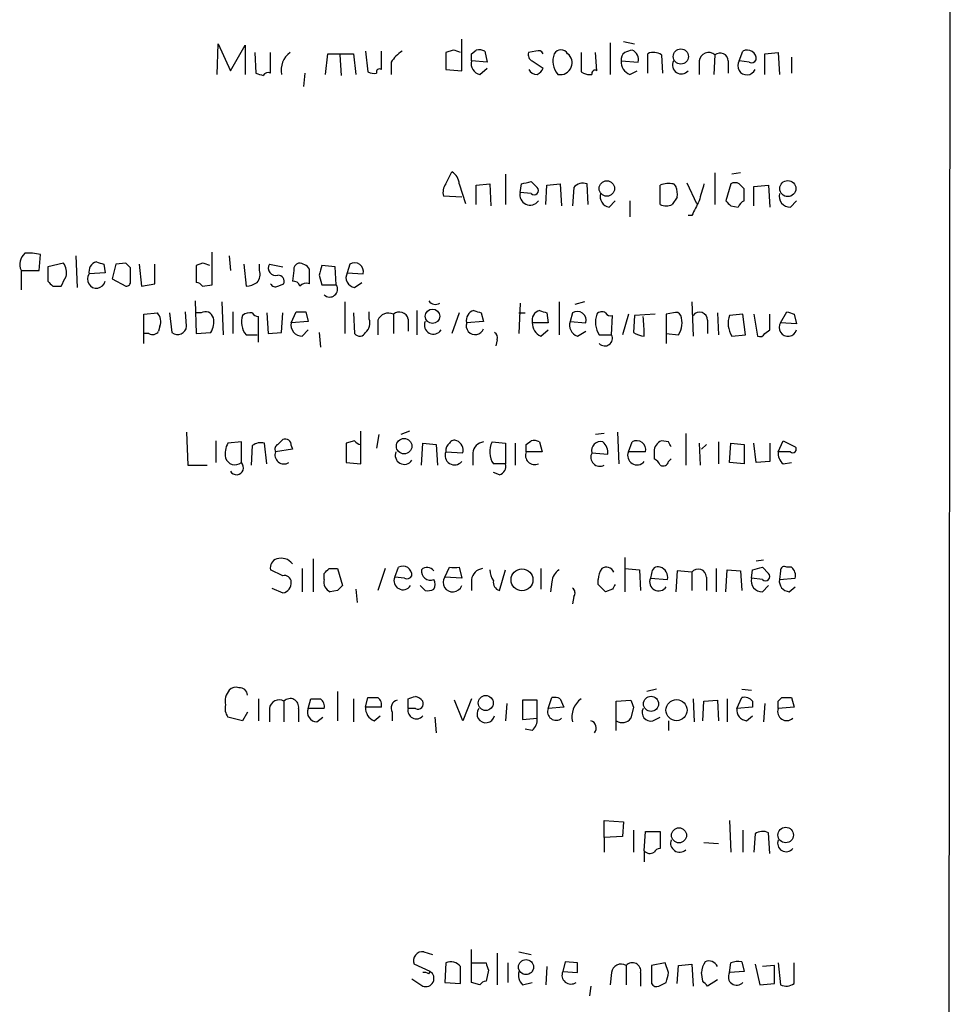
# Model space of a CAD drawing. Extents: x 4 to 1051, y 24 to 899.
# Drawn here: x 983 to 1047, y 607 to 675 of the extents above; entities that cross this region are included whole.
import ezdxf

# ---------------------------------------------------------------- set-up
doc = ezdxf.new("R2010")
doc.units = 0
doc.header["$MEASUREMENT"] = 0
doc.layers.add('MAIN', color=5, linetype='CONTINUOUS')

msp = doc.modelspace()

# ---------------------------------------------------------------- linework, layer by layer
at = {"layer": 'MAIN'}
for p, q in [((1047.4113, 879.6866), (1046.734, 79.4173)), ((1013.2907, 671.8299), (1013.2907, 674.0313)), ((996.2727, 671.5759), (996.3573, 673.6926)), ((996.3573, 673.6926), (997.204, 671.8299)), ((997.204, 671.8299), (998.22, 673.6079)), ((998.22, 673.6079), (998.22, 671.5759)), ((1012.698, 673.2693), (1012.19, 673.0999)), ((1013.968, 673.0153), (1014.3067, 673.2693)), ((1023.62, 673.7773), (1023.62, 671.5759)), ((1024.5513, 673.8619), (1025.3133, 673.6926)), ((998.8973, 673.0999), (998.982, 671.6606)), ((999.998, 671.6606), (999.998, 673.0999)), ((1003.808, 671.5759), (1003.9773, 673.0153)), ((1003.9773, 673.0153), (1005.7553, 673.0153)), ((1004.824, 672.9306), (1004.9087, 671.4913)), ((1005.7553, 673.0153), (1005.9247, 671.5759)), ((1006.602, 673.1846), (1006.7713, 671.7453)), ((1007.7027, 671.9146), (1007.7027, 673.1846)), ((1012.19, 673.0999), (1012.19, 671.9146)), ((1014.8993, 673.1846), (1015.0687, 672.4226)), ((1018.4553, 673.1846), (1017.9473, 673.0999)), ((1022.6887, 671.8299), (1022.604, 673.0999)), ((1026.2447, 671.6606), (1026.2447, 673.0153)), ((1027.176, 672.9306), (1027.2607, 671.6606)), ((1030.9013, 672.9306), (1030.8167, 671.5759)), ((1032.5947, 672.5073), (1032.8487, 673.1846)), ((1034.3727, 673.0153), (1035.304, 673.0999)), ((1034.3727, 671.5759), (1034.3727, 673.0153)), ((1035.304, 673.0999), (1035.3887, 671.5759)), ((1036.2353, 672.7613), (1036.2353, 671.6606)), ((1008.38, 672.4226), (1008.38, 671.5759)), ((1012.19, 671.9146), (1013.2907, 671.8299)), ((1015.0687, 672.4226), (1013.968, 672.5073)), ((1014.5607, 671.5759), (1015.0687, 671.9993)), ((1018.2013, 672.5073), (1018.9633, 671.9993)), ((1024.382, 672.5073), (1025.5673, 672.4226)), ((1029.8007, 672.5073), (1029.8007, 671.5759)), ((1031.8327, 672.5073), (1031.8327, 671.6606)), ((1033.272, 672.4226), (1032.5947, 672.5073)), ((1002.3687, 671.6606), (1002.284, 670.7293)), ((1021.588, 671.7453), (1021.7573, 671.6606)), ((1024.9747, 671.5759), (1025.4827, 671.8299)), ((1012.19, 663.9559), (1012.6133, 664.8026)), ((1016.3387, 664.6333), (1016.3387, 662.5166)), ((1030.9013, 664.7179), (1030.9013, 662.5166)), ((1032.6793, 664.7179), (1032.0867, 664.6333)), ((1013.1213, 663.9559), (1013.5447, 662.6013)), ((1014.3067, 663.8713), (1015.238, 663.9559)), ((1014.3067, 662.5166), (1014.3067, 663.8713)), ((1015.238, 663.9559), (1015.3227, 662.4319)), ((1017.3547, 663.3633), (1017.4393, 663.9559)), ((1018.1167, 664.1253), (1018.54, 663.7019)), ((1019.1327, 662.5166), (1019.2173, 663.8713)), ((1019.2173, 663.8713), (1020.1487, 663.9559)), ((1020.1487, 663.9559), (1020.2333, 662.4319)), ((1021.08, 663.7019), (1020.9953, 662.4319)), ((1022.096, 662.5166), (1022.0113, 663.9559)), ((1027.0913, 662.5166), (1027.0913, 663.8713)), ((1028.0227, 663.9559), (1028.192, 663.7866)), ((1028.954, 664.0406), (1029.6313, 662.6013)), ((1032.002, 663.9559), (1031.6633, 662.7706)), ((1033.6107, 663.7866), (1034.6267, 663.8713)), ((1033.6107, 662.4319), (1033.6107, 663.7866)), ((1034.6267, 663.8713), (1034.7113, 662.3473)), ((1013.2907, 663.0246), (1012.0207, 663.1093)), ((1018.1167, 663.2786), (1017.3547, 663.3633)), ((1028.2767, 663.0246), (1027.938, 662.5166)), ((1032.9333, 662.7706), (1032.9333, 663.6173)), ((1023.5353, 662.3473), (1023.9587, 662.7706)), ((1024.9747, 662.7706), (1024.9747, 661.6699)), ((1032.002, 662.4319), (1032.51, 662.3473)), ((1036.1507, 662.3473), (1036.574, 662.7706)), ((1029.2927, 661.7546), (1029.0387, 661.7546)), ((983.9113, 657.9446), (983.996, 659.0453)), ((986.4513, 658.9606), (986.536, 656.7593)), ((995.934, 656.9286), (995.934, 659.2146)), ((997.1193, 658.9606), (997.204, 657.9446)), ((985.6047, 658.4526), (984.504, 658.1986)), ((984.504, 658.1986), (984.504, 657.1826)), ((988.3987, 658.3679), (988.4833, 657.7753)), ((989.2453, 658.3679), (988.9913, 657.3519)), ((989.9227, 658.4526), (989.2453, 658.3679)), ((990.854, 658.3679), (991.0233, 656.8439)), ((991.9547, 657.0133), (991.9547, 658.3679)), ((995.2567, 658.4526), (994.8333, 658.2833)), ((994.8333, 658.2833), (994.8333, 657.0979)), ((998.1353, 658.3679), (998.3047, 656.8439)), ((999.236, 657.9446), (999.236, 658.3679)), ((999.9133, 658.3679), (1000.8447, 658.1986)), ((1004.4853, 658.1986), (1003.554, 658.2833)), ((1004.57, 656.9286), (1004.4853, 658.1986)), ((1005.5013, 658.3679), (1005.332, 657.7753)), ((982.6413, 657.9446), (982.6413, 656.5899)), ((982.6413, 657.9446), (983.9113, 657.9446)), ((988.4833, 657.7753), (987.3827, 657.6906)), ((990.2613, 657.1826), (990.2613, 658.1139)), ((1001.6067, 657.9446), (1001.522, 657.1826)), ((1003.3847, 657.6059), (1003.554, 656.9286)), ((1005.332, 657.7753), (1006.4327, 657.6906)), ((984.8427, 656.8439), (985.4353, 656.8439)), ((988.9913, 657.3519), (989.9227, 656.8439)), ((991.0233, 656.8439), (991.9547, 657.0133)), ((995.2567, 656.8439), (995.934, 656.9286)), ((1000.506, 656.8439), (1000.9293, 657.0133)), ((1003.554, 656.9286), (1004.57, 656.9286)), ((1005.84, 656.7593), (1006.348, 657.0979)), ((994.7487, 655.8279), (994.8333, 653.5419)), ((996.6113, 655.7433), (996.696, 653.4573)), ((1005.1627, 655.7433), (1005.1627, 653.5419)), ((1017.3547, 655.6586), (1017.27, 653.5419)), ((1020.064, 655.7433), (1020.064, 653.4573)), ((1021.842, 655.7433), (1021.1647, 655.5739)), ((1029.2927, 655.7433), (1029.3773, 653.3726)), ((991.1927, 654.8966), (992.124, 654.9813)), ((991.1927, 652.8646), (991.1927, 654.8966)), ((992.9707, 654.9813), (993.14, 653.6266)), ((994.156, 654.0499), (994.0713, 655.0659)), ((995.172, 654.9813), (994.8333, 654.9813)), ((997.3733, 655.0659), (997.3733, 653.5419)), ((999.744, 654.9813), (999.8287, 653.5419)), ((1000.76, 653.6266), (1000.8447, 654.9813)), ((1001.4373, 654.3039), (1001.776, 655.0659)), ((1002.4533, 655.0659), (1002.6227, 654.3886)), ((1005.7553, 654.9813), (1005.84, 653.5419)), ((1006.856, 654.5579), (1006.856, 655.0659)), ((1008.5493, 654.8966), (1008.5493, 653.5419)), ((1010.158, 655.1506), (1010.158, 653.4573)), ((1013.1213, 654.9813), (1012.6133, 653.5419)), ((1014.6453, 654.9813), (1014.8147, 654.3886)), ((1017.27, 654.9813), (1017.6933, 654.9813)), ((1019.2173, 654.9813), (1019.302, 654.3039)), ((1020.9953, 654.9813), (1020.826, 654.3886)), ((1023.7047, 653.4573), (1023.7893, 654.8119)), ((1024.89, 654.8966), (1024.4667, 653.4573)), ((1025.3133, 654.8119), (1025.2287, 653.6266)), ((1026.7527, 654.8966), (1025.3133, 654.8119)), ((1028.0227, 654.9813), (1027.5147, 654.8966)), ((1027.5147, 654.8966), (1027.5147, 653.5419)), ((1031.0707, 654.9813), (1031.1553, 653.4573)), ((1032.8487, 654.8966), (1031.9173, 654.8119)), ((1033.018, 653.4573), (1032.8487, 654.8966)), ((1033.6107, 654.8966), (1033.8647, 653.3726)), ((1034.7113, 653.7959), (1034.7113, 654.8966)), ((1035.4733, 654.3039), (1035.8967, 655.0659)), ((1036.4047, 654.8966), (1036.574, 654.2193)), ((999.1513, 652.9493), (999.1513, 654.7273)), ((1002.6227, 654.3886), (1001.4373, 654.3039)), ((1007.4487, 654.4733), (1007.4487, 653.4573)), ((1009.5653, 654.5579), (1009.5653, 653.7113)), ((1014.8147, 654.3886), (1013.6293, 654.3039)), ((1019.302, 654.3039), (1018.2013, 654.3039)), ((1020.826, 654.3886), (1021.9267, 654.3039)), ((1030.3933, 654.4733), (1030.3933, 653.5419)), ((1036.574, 654.2193), (1035.4733, 654.3039)), ((991.5313, 653.5419), (991.1927, 653.5419)), ((992.2933, 654.0499), (992.2087, 653.7113)), ((994.8333, 653.5419), (995.8493, 653.6266)), ((998.3047, 653.4573), (999.0667, 653.4573)), ((999.8287, 653.5419), (1000.76, 653.6266)), ((1002.1993, 653.3726), (1002.6227, 653.7959)), ((1003.3847, 653.6266), (1003.4693, 652.6106)), ((1018.794, 653.3726), (1019.302, 653.7959)), ((1021.334, 653.3726), (1021.9267, 653.7113)), ((1022.858, 653.4573), (1023.7047, 653.4573)), ((1027.5147, 653.5419), (1027.5147, 652.8646)), ((1027.5147, 653.5419), (1028.3613, 653.4573)), ((1032.0867, 653.3726), (1033.018, 653.4573)), ((1034.3727, 653.5419), (1034.7113, 653.7959)), ((1015.746, 653.1186), (1015.6613, 652.6953)), ((994.156, 646.6839), (994.2407, 644.3979)), ((1006.2633, 644.4826), (1006.2633, 646.7686)), ((1009.65, 646.7686), (1009.0573, 646.5146)), ((1023.1967, 646.5993), (1022.604, 646.5146)), ((1024.128, 646.6839), (1024.2127, 644.4826)), ((1028.8693, 646.5993), (1028.8693, 644.3979)), ((996.188, 646.0913), (996.188, 644.5673)), ((997.966, 646.0066), (997.0347, 645.9219)), ((997.966, 644.5673), (997.966, 646.0066)), ((999.744, 644.4826), (999.5747, 645.9219)), ((1000.506, 645.8373), (1000.8447, 646.1759)), ((1005.84, 646.0913), (1005.2473, 645.9219)), ((1005.2473, 645.9219), (1005.2473, 644.5673)), ((1007.5333, 646.5146), (1007.364, 645.5833)), ((1010.4967, 644.3979), (1010.5813, 645.9219)), ((1010.5813, 645.9219), (1011.5127, 645.8373)), ((1015.4073, 646.0066), (1016.3387, 645.9219)), ((1016.3387, 645.9219), (1016.3387, 644.4826)), ((1017.016, 645.9219), (1017.016, 644.3979)), ((1017.778, 645.8373), (1018.1167, 646.0913)), ((1018.7093, 646.0066), (1018.8787, 645.3293)), ((1024.89, 645.3293), (1025.144, 646.0066)), ((1027.684, 646.0066), (1027.176, 646.0913)), ((1029.8007, 645.9219), (1029.8853, 644.3979)), ((1031.1553, 646.0066), (1031.1553, 644.4826)), ((1031.9173, 644.5673), (1032.002, 645.9219)), ((1032.002, 645.9219), (1032.9333, 645.8373)), ((1033.78, 644.5673), (1033.6107, 645.9219)), ((1034.7113, 645.9219), (1034.7113, 644.6519)), ((1035.304, 645.3293), (1035.6427, 646.0913)), ((1035.6427, 646.0913), (1036.4893, 645.6679)), ((998.728, 645.7526), (998.6433, 644.3979)), ((1001.522, 645.4986), (1000.3367, 645.3293)), ((1001.4373, 645.7526), (1001.522, 645.4986)), ((1011.5127, 645.8373), (1011.5973, 644.3979)), ((1012.19, 645.3293), (1013.3753, 645.2446)), ((1014.0527, 645.2446), (1014.0527, 644.3979)), ((1018.8787, 645.3293), (1017.778, 645.3293)), ((1022.35, 645.2446), (1023.4507, 645.1599)), ((1026.0753, 645.3293), (1024.89, 645.3293)), ((1026.668, 645.3293), (1026.668, 644.8213)), ((1030.3087, 645.8373), (1029.97, 645.4986)), ((1032.9333, 645.8373), (1032.9333, 644.4826)), ((1036.1507, 645.3293), (1035.304, 645.3293)), ((1005.2473, 644.5673), (1006.2633, 644.4826)), ((1016.3387, 644.4826), (1015.492, 644.4826)), ((1027.684, 644.6519), (1027.8533, 644.8213)), ((1032.9333, 644.4826), (1031.9173, 644.5673)), ((1034.7113, 644.6519), (1033.78, 644.5673)), ((1035.6427, 644.4826), (1036.2353, 644.5673)), ((994.2407, 644.3979), (995.5953, 644.3979)), ((1015.9153, 643.7206), (1015.492, 643.8899)), ((1002.9613, 637.8786), (1002.9613, 635.5926)), ((1024.636, 637.9633), (1024.636, 635.5926)), ((1034.288, 637.7939), (1033.78, 637.7093)), ((1000.8447, 636.6933), (999.998, 637.1166)), ((1002.1993, 637.2013), (1002.1993, 635.5926)), ((1004.062, 637.2013), (1004.6547, 637.2013)), ((1004.6547, 637.2013), (1004.9933, 636.0159)), ((1007.9567, 637.2013), (1007.4487, 635.6773)), ((1008.634, 636.6086), (1008.888, 637.2859)), ((1012.1053, 636.6086), (1012.444, 637.2859)), ((1013.1213, 637.2859), (1013.2907, 636.5239)), ((1015.9153, 635.6773), (1016.3387, 637.1166)), ((1018.794, 637.2013), (1018.794, 635.7619)), ((1024.636, 637.2013), (1025.652, 637.1166)), ((1025.652, 637.1166), (1025.7367, 635.6773)), ((1028.2767, 637.0319), (1028.192, 635.5926)), ((1029.2927, 636.9473), (1028.2767, 637.0319)), ((1029.2927, 636.9473), (1029.2927, 635.6773)), ((1030.986, 637.2013), (1030.986, 635.5926)), ((1031.6633, 635.5926), (1031.748, 637.1166)), ((1031.748, 637.1166), (1032.6793, 637.0319)), ((1032.6793, 637.0319), (1032.764, 635.6773)), ((1033.4413, 636.5239), (1033.526, 637.1166)), ((1034.2033, 637.2859), (1034.6267, 636.8626)), ((1035.4733, 637.0319), (1035.3887, 636.4393)), ((1036.2353, 637.2859), (1035.8967, 637.2859)), ((1003.7233, 636.4393), (1003.7233, 636.8626)), ((1009.3113, 636.5239), (1008.634, 636.6086)), ((1013.2907, 636.5239), (1012.1053, 636.6086)), ((1013.968, 636.4393), (1013.968, 635.6773)), ((1019.556, 636.2699), (1019.4713, 635.5926)), ((1022.7733, 636.1006), (1022.7733, 636.4393)), ((1026.4987, 636.8626), (1026.414, 636.5239)), ((1026.414, 636.5239), (1027.5993, 636.4393)), ((1030.3087, 636.6086), (1030.3087, 635.6773)), ((1034.2033, 636.4393), (1033.4413, 636.5239)), ((1035.3887, 636.4393), (1036.4893, 636.5239)), ((1000.0827, 635.8466), (1000.8447, 635.5079)), ((1004.6547, 635.6773), (1004.1467, 635.5926)), ((1005.9247, 635.7619), (1006.0093, 634.8306)), ((1010.7507, 635.6773), (1010.412, 636.0159)), ((1023.7893, 635.7619), (1023.2813, 635.5926)), ((1034.2033, 635.5926), (1034.6267, 636.0159)), ((1036.066, 635.5926), (1036.4893, 635.9313)), ((1021.08, 635.2539), (1020.9953, 634.7459)), ((1026.8373, 628.8193), (1026.16, 628.6499)), ((1032.764, 628.8193), (1033.4413, 628.7346)), ((999.1513, 628.1419), (999.1513, 626.6179)), ((1002.6227, 627.4646), (1002.792, 628.1419)), ((1004.6547, 628.6499), (1004.6547, 626.6179)), ((1005.7553, 628.1419), (1005.7553, 626.5333)), ((1006.602, 627.5493), (1006.7713, 628.2266)), ((1009.5653, 627.4646), (1009.5653, 628.1419)), ((1013.3753, 626.6179), (1012.7827, 628.0573)), ((1013.968, 628.1419), (1013.3753, 626.6179)), ((1018.54, 628.0573), (1017.524, 628.0573)), ((1017.524, 628.0573), (1017.524, 626.7026)), ((1018.54, 626.7873), (1018.54, 628.0573)), ((1019.302, 627.4646), (1019.556, 628.2266)), ((1020.1487, 628.1419), (1020.4027, 627.5493)), ((1024.0433, 627.9726), (1025.0593, 628.0573)), ((1029.3773, 628.1419), (1029.462, 626.5333)), ((1030.1393, 627.9726), (1031.0707, 628.0573)), ((1031.0707, 628.0573), (1031.1553, 626.6179)), ((1031.748, 628.1419), (1031.748, 626.5333)), ((1032.4253, 627.4646), (1032.764, 628.2266)), ((1035.304, 627.9726), (1035.558, 628.2266)), ((1036.2353, 628.2266), (1036.4047, 627.5493)), ((999.9133, 627.4646), (999.9133, 626.5333)), ((1000.9293, 627.9726), (1000.9293, 626.5333)), ((1001.9453, 627.4646), (1001.9453, 626.5333)), ((1003.7233, 627.4646), (1002.6227, 627.4646)), ((1007.7027, 627.5493), (1006.602, 627.5493)), ((1010.0733, 627.4646), (1009.5653, 627.4646)), ((1016.4233, 627.8033), (1016.3387, 626.6179)), ((1020.4027, 627.5493), (1019.302, 627.4646)), ((1024.0433, 625.9406), (1024.0433, 627.9726)), ((1025.2287, 627.5493), (1025.0593, 626.7873)), ((1030.0547, 626.6179), (1030.1393, 627.9726)), ((1033.526, 627.5493), (1032.4253, 627.4646)), ((1033.526, 627.9726), (1033.526, 627.5493)), ((1034.3727, 627.8033), (1034.288, 626.5333)), ((1036.4047, 627.5493), (1035.304, 627.4646)), ((998.0507, 626.6179), (997.0347, 626.8719)), ((998.3893, 627.2106), (998.0507, 626.6179)), ((1003.2153, 626.5333), (1003.6387, 626.8719)), ((1007.1947, 626.6179), (1007.618, 626.9566)), ((1008.4647, 627.2106), (1008.4647, 626.6179)), ((1011.428, 626.8719), (1011.5127, 625.7713)), ((1017.524, 626.7026), (1018.54, 626.7873)), ((1026.5833, 626.6179), (1027.0913, 626.8719)), ((1033.1027, 626.6179), (1033.526, 626.9566)), ((1018.2013, 625.9406), (1017.6933, 626.0253)), ((1027.684, 626.6179), (1027.684, 625.9406)), ((1023.1967, 618.4899), (1023.1967, 619.6753)), ((1023.1967, 619.6753), (1024.5513, 619.5906)), ((1024.5513, 619.5906), (1024.4667, 618.5746)), ((1031.9173, 619.6753), (1032.002, 617.4739)), ((1024.4667, 618.5746), (1023.1967, 618.4899)), ((1023.1967, 618.4899), (1023.1967, 617.4739)), ((1025.2287, 618.9979), (1025.2287, 617.4739)), ((1025.9907, 617.5586), (1026.0753, 618.9133)), ((1026.0753, 618.9133), (1027.0913, 618.9133)), ((1027.0913, 618.9133), (1027.0913, 617.7279)), ((1032.8487, 618.9979), (1032.8487, 617.4739)), ((1033.6953, 618.7439), (1033.6107, 617.4739)), ((1034.7113, 617.3893), (1034.6267, 618.8286)), ((1030.1393, 618.1513), (1031.1553, 618.0666)), ((1025.9907, 617.5586), (1025.9907, 616.7966)), ((1010.666, 610.5313), (1011.2587, 610.3619)), ((1013.968, 608.4146), (1013.968, 610.7006)), ((1015.746, 610.4466), (1015.746, 608.2453)), ((1017.27, 610.5313), (1018.1167, 610.3619)), ((1011.0893, 609.1766), (1009.9887, 609.6846)), ((1012.19, 609.7693), (1012.1053, 608.4146)), ((1013.968, 609.7693), (1014.984, 609.7693)), ((1016.508, 609.7693), (1016.508, 608.4146)), ((1020.4873, 609.8539), (1020.318, 609.1766)), ((1021.334, 609.7693), (1020.4873, 609.8539)), ((1024.7207, 609.5999), (1024.7207, 608.2453)), ((1027.43, 609.7693), (1026.4987, 609.5999)), ((1026.4987, 609.5999), (1026.4987, 608.3299)), ((1027.684, 609.0919), (1027.43, 609.7693)), ((1028.2767, 608.3299), (1028.3613, 609.5999)), ((1028.3613, 609.5999), (1029.2927, 609.6846)), ((1029.2927, 609.6846), (1029.3773, 608.1606)), ((1031.9173, 609.0919), (1032.002, 609.7693)), ((1032.764, 609.8539), (1032.9333, 609.1766)), ((1033.6953, 609.6846), (1034.034, 608.2453)), ((1035.05, 609.5999), (1034.2033, 609.5153)), ((1035.05, 608.3299), (1035.05, 609.5999)), ((1035.304, 609.7693), (1035.4733, 608.2453)), ((1036.4047, 608.3299), (1036.4047, 609.7693)), ((1011.0047, 609.0073), (1011.0893, 609.1766)), ((1015.1533, 609.2613), (1014.984, 608.4993)), ((1019.2173, 609.5153), (1019.1327, 608.2453)), ((1020.318, 609.1766), (1021.334, 609.0919)), ((1023.7047, 609.0919), (1023.62, 608.2453)), ((1025.7367, 609.0919), (1025.7367, 608.1606)), ((1030.0547, 608.4993), (1029.97, 609.0919)), ((1032.9333, 609.1766), (1031.9173, 609.0919)), ((1009.8193, 608.6686), (1010.5813, 608.1606)), ((1012.1053, 608.4146), (1013.206, 608.3299)), ((1014.5607, 608.2453), (1013.968, 608.4146)), ((1017.524, 608.2453), (1018.2013, 608.4146)), ((1027.0067, 608.1606), (1027.5147, 608.4146)), ((1031.0707, 608.5839), (1030.3933, 608.1606)), ((1034.034, 608.2453), (1035.05, 608.3299)), ((1022.2653, 608.1606), (1022.1807, 607.4833))]:
    msp.add_line(p, q, dxfattribs=at)
for centre, radius in [((1028.5306, 672.8154), 0.5282), ((1023.3826, 663.6366), 0.538), ((1035.9706, 663.6297), 0.5593), ((1011.2593, 654.7476), 0.5025), ((1009.2831, 645.7131), 0.5383), ((1017.4819, 636.4177), 0.7614), ((1014.9628, 627.8492), 0.5226), ((1026.4563, 627.7892), 0.5238), ((1028.2328, 627.3511), 0.7341), ((1028.4026, 618.6443), 0.5239), ((1035.8225, 618.6646), 0.5387), ((1017.7641, 609.4795), 0.5234)]:
    msp.add_circle(centre, radius, dxfattribs=at)
for centre, radius, start, end in [((970.602, 546.1846), 133.8753, 71.443693, 71.672876), ((1014.4759, 672.3375), 0.947, 63.443066, 100.291859), ((1020.191, 672.7471), 0.5374, 29.937951, 150.062049), ((1067.24, 546.1847), 133.8752, 108.327138, 108.556321), ((1024.8476, 672.5919), 0.7393, 346.762586, 66.36796), ((1033.1624, 672.6495), 0.6203, 354.671765, 120.380775), ((1002.2768, 671.8632), 1.5438, 126.768208, 190.725443), ((1010.4557, 671.1089), 2.4565, 122.329512, 147.670488), ((886.968, 672.7613), 127.0003, 359.885409, 0.114591), ((1018.3707, 672.9306), 0.456, 158.20559, 248.189256), ((1018.6246, 672.8458), 0.3787, 26.585347, 116.55152), ((1021.0465, 672.5063), 1.4159, 158.93053, 221.082377), ((1020.1626, 672.3802), 0.8046, 338.392965, 52.117522), ((1360.2377, 672.4226), 338.6504, 179.885408, 180.114592), ((1024.9534, 672.6131), 0.5811, 123.104879, 190.490041), ((1026.6406, 672.2057), 0.9012, 53.550995, 116.058953), ((1030.4605, 672.4344), 0.6637, 48.383666, 173.695075), ((1031.2658, 672.4962), 0.5671, 1.121718, 129.999622), ((1033.4413, 672.7614), 0.3787, 243.44848, 333.414653), ((1007.5757, 671.7311), 0.2231, 55.312965, 198.418709), ((1014.681, 672.3067), 0.7407, 164.286243, 260.65214), ((1018.5261, 672.2395), 0.6637, 209.30697, 271.199962), ((1018.2434, 672.2957), 0.7785, 292.394546, 337.621867), ((1020.1486, 672.3734), 0.8153, 258.014701, 339.199647), ((1022.5616, 671.6465), 0.2231, 55.277239, 198.451194), ((1025.3335, 672.4585), 0.9528, 177.064019, 247.876971), ((1028.5656, 672.221), 0.6138, 152.194938, 320.420308), ((1033.1222, 672.1686), 0.6269, 147.296076, 336.096905), ((1041.5585, 798.5683), 133.8593, 251.453817, 251.683013), ((999.8287, 671.3218), 0.3787, 63.44848, 153.414653), ((1007.1945, 672.5909), 0.9456, 243.413271, 280.325982), ((1022.1808, 672.5081), 0.9474, 243.448472, 280.287538), ((1012.021, 663.8715), 1.1035, 4.386361, 57.538365), ((1012.9517, 663.3633), 0.965, 142.117206, 195.260326), ((975.428, 833.3906), 174.5654, 283.925632, 284.154815), ((1018.3284, 663.4903), 0.2992, 225, 45), ((1021.7149, 663.2084), 0.8041, 68.370598, 142.142514), ((1027.7128, 662.1984), 1.7846, 79.999831, 110.380563), ((1026.7085, 663.236), 1.5824, 352.322568, 20.362373), ((1326.3179, 578.7067), 308.2032, 163.942574, 164.171739), ((1032.2983, 663.4902), 0.552, 57.524827, 122.466416), ((948.114, 579.1366), 119.7134, 44.885409, 45.114591), ((1018.0489, 663.1937), 0.7146, 166.271001, 323.691415), ((1023.6555, 663.078), 0.7405, 164.282051, 260.658517), ((1036.1235, 663.1024), 0.7556, 166.515474, 272.063001), ((1027.5147, 663.5323), 1.1004, 247.370923, 292.624271), ((1283.5465, 535.2627), 283.981, 153.320357, 153.54954), ((1116.5076, 747.2762), 119.7487, 224.885409, 225.114592), ((1033.2294, 662.0512), 0.778, 112.371722, 157.628278), ((983.5587, 658.3679), 1.0103, 131.04295, 204.7692), ((983.1916, 655.7822), 3.3608, 76.151891, 95.057985), ((984.5247, 657.7752), 1.2748, 348.512021, 32.096851), ((988.06, 657.86), 0.6982, 104.034253, 194.042215), ((1030.4947, 785.4525), 133.8752, 251.443679, 251.672862), ((905.4295, 573.6458), 119.7134, 44.876914, 45.106131), ((953.1832, 531.3605), 133.8752, 71.453843, 71.683013), ((1000.3583, 658.1026), 0.5182, 149.197458, 286.560509), ((1002.0553, 658.0124), 0.4537, 104.030118, 188.59446), ((1001.9031, 657.4792), 0.9743, 34.373448, 87.517599), ((1172.8251, 615.6182), 174.5652, 165.853161, 166.082336), ((1005.8386, 657.8527), 0.6158, 344.738353, 123.212657), ((816.2447, 741.8626), 189.3506, 333.320357, 333.549527), ((987.8793, 657.3203), 0.6195, 143.28919, 347.157199), ((998.3047, 657.6905), 0.9653, 322.12814, 15.261365), ((1000.4872, 657.145), 0.4613, 343.411395, 87.664214), ((748.7073, 657.5213), 254.0005, 359.885409, 0.114591), ((1005.9246, 657.4366), 0.6826, 150.249913, 262.88019), ((1069.3733, 741.7132), 119.7841, 224.885442, 225.114558), ((989.965, 657.1402), 0.2993, 261.875312, 8.143638), ((994.7912, 656.5478), 0.5517, 32.460041, 85.623597), ((998.2198, 658.3685), 1.527, 273.187323, 303.684864), ((1000.3367, 657.1826), 0.3787, 206.558284, 296.558284), ((1001.5898, 656.734), 0.4537, 14.017867, 98.594459), ((1002.4957, 656.4204), 0.6295, 70.359033, 137.717127), ((1004.1128, 656.6322), 0.5449, 224.360432, 32.955098), ((1011.4704, 656.1244), 0.5521, 212.483928, 302.460844), ((991.5103, 654.3887), 0.8531, 336.602118, 43.997913), ((995.4683, 654.4944), 0.57, 15.069981, 121.322346), ((999.2927, 654.3437), 1.3273, 159.34493, 221.897375), ((998.5588, 654.219), 0.7809, 77.485518, 130.595723), ((999.1936, 655.2775), 0.5518, 212.463229, 265.603684), ((1002.1147, 824.3658), 169.3002, 269.885375, 270.114592), ((1008.2106, 654.1347), 0.8338, 66.032627, 156.038907), ((1008.9534, 654.4157), 0.6281, 13.082803, 130.040317), ((1014.3067, 654.4732), 0.6982, 104.040224, 194.032263), ((1056.7138, 782.0583), 133.8593, 251.453817, 251.683013), ((1018.8787, 654.4732), 0.6982, 104.040224, 194.032263), ((1061.2858, 782.0583), 133.8593, 251.453817, 251.683013), ((1021.3325, 654.4659), 0.6159, 344.749777, 123.194683), ((1024.1678, 654.341), 1.58, 159.412123, 214.006877), ((1023.0273, 654.6427), 0.4233, 53.124688, 143.135518), ((1023.62, 655.1507), 0.3787, 206.571817, 296.551521), ((1028.192, 654.6425), 0.3787, 26.571817, 116.55152), ((1027.0915, 654.304), 1.5262, 326.304726, 19.438161), ((1029.8249, 654.4612), 0.5686, 1.219518, 141.920872), ((1033.3969, 654.2564), 1.5804, 159.421891, 214.001772), ((1078.4782, 781.9886), 133.8752, 251.45383, 251.682999), ((994.6635, 654.3464), 1.3872, 328.741564, 12.329), ((1002.1724, 654.1279), 0.7559, 166.535519, 272.039726), ((1006.1081, 654.2616), 0.8045, 307.875608, 21.61228), ((1011.324, 654.135), 0.6269, 156.137735, 327.255439), ((1014.222, 654.0923), 0.6214, 160.346176, 340.346176), ((1019.1532, 654.2554), 0.9531, 177.08326, 247.859223), ((1021.602, 654.1416), 0.8144, 162.343781, 250.786322), ((1009.2707, 653.0072), 16.724, 1.251947, 5.903438), ((1035.9846, 653.9653), 0.6133, 146.486139, 343.964771), ((991.7853, 653.9653), 0.4937, 239.040224, 329.040224), ((993.5434, 654.0892), 0.6138, 228.910671, 356.329346), ((1006.1952, 653.8161), 0.4487, 217.666685, 335.022443), ((1015.4072, 653.2879), 0.3787, 333.44848, 63.414653), ((1023.2526, 653.202), 0.5192, 220.531869, 29.453334), ((1026.0756, 654.8972), 1.527, 236.315136, 266.812677), ((1034.034, 653.7115), 0.3788, 243.45524, 333.401126), ((998.2205, 645.2021), 1.3872, 148.741564, 192.329), ((999.3206, 644.9908), 0.9651, 74.735509, 127.879149), ((1001.014, 645.7864), 0.4247, 355.434687, 113.492649), ((1006.3056, 646.3875), 0.5518, 212.463229, 265.603684), ((1012.7614, 645.4351), 0.5811, 123.104879, 190.490041), ((1012.7827, 645.7526), 0.3787, 63.441716, 153.441716), ((1012.6556, 645.4139), 0.7393, 346.762586, 66.36796), ((1014.9417, 645.1176), 0.898, 98.130102, 171.869898), ((1016.7425, 645.3165), 1.503, 152.667755, 213.697468), ((1018.2859, 645.1595), 0.947, 63.443066, 100.291859), ((1022.9511, 645.4055), 0.6223, 75.014609, 194.985391), ((1022.4652, 645.2568), 0.9903, 354.384402, 49.217958), ((1025.4601, 645.4623), 0.6294, 347.800974, 120.145702), ((1027.506, 645.3209), 0.8381, 113.187819, 179.425694), ((943.1037, 603.5173), 94.6529, 26.443665, 26.672875), ((1000.6753, 645.4987), 0.3786, 116.565051, 206.578587), ((1000.9368, 645.1126), 0.638, 160.14502, 301.273327), ((1009.292, 645.0756), 0.6269, 156.129377, 327.263126), ((1012.7827, 645.0595), 0.6512, 155.524735, 321.25776), ((1018.3706, 645.0752), 0.6448, 156.790908, 293.209092), ((890.778, 645.5833), 127.0003, 359.885409, 0.114591), ((1022.89, 644.9379), 0.621, 150.405029, 299.594971), ((1025.4827, 645.0595), 0.6512, 155.524735, 321.25776), ((1036.2895, 645.2324), 0.9903, 174.384402, 229.217958), ((1036.32, 645.4986), 0.2394, 225, 45), ((997.532, 645.1148), 0.6987, 197.397565, 308.403654), ((997.6274, 644.2165), 0.4876, 209.740509, 46.013832), ((1015.728, 644.3233), 0.6311, 287.263584, 14.619728), ((1026.3714, 644.1015), 0.7785, 22.378134, 67.605454), ((1027.303, 644.7225), 0.3875, 236.88812, 349.502061), ((1000.6088, 637.2759), 0.6312, 107.280921, 194.617437), ((1000.7176, 636.8838), 1.038, 39.202026, 106.5861), ((919.2177, 721.7069), 119.7487, 314.885409, 315.114592), ((1009.2017, 636.7508), 0.6203, 354.680963, 120.380775), ((1011.1135, 637.0199), 0.6243, 171.089873, 291.593533), ((1010.8873, 636.7471), 0.5376, 31.987309, 136.590094), ((1012.7827, 806.5858), 169.3002, 269.885375, 270.114592), ((1014.857, 636.3123), 0.898, 98.130102, 171.869898), ((1016.7626, 637.2015), 1.527, 183.187323, 213.684864), ((1020.657, 636.1851), 1.1042, 122.481141, 175.595723), ((1024.2979, 636.3544), 1.527, 146.315136, 176.812677), ((1023.3439, 636.7185), 0.5773, 23.345833, 123.255183), ((1026.922, 636.8964), 0.4247, 66.507351, 184.565314), ((1026.9221, 636.6087), 0.6981, 345.955794, 75.97172), ((1029.7402, 636.5964), 0.5687, 1.229378, 141.898796), ((991.547, 806.4968), 174.5047, 283.919645, 284.148868), ((1035.7273, 637.0883), 0.2603, 49.39393, 192.519254), ((1035.7278, 636.6934), 0.7801, 347.451277, 49.41862), ((1000.9763, 636.2511), 0.4614, 2.33528, 106.573158), ((1000.7391, 636.2015), 0.7016, 278.656754, 5.595196), ((1004.4006, 636.2488), 0.7036, 164.290627, 248.847314), ((1009.2074, 636.355), 0.627, 156.141432, 327.255439), ((1009.4806, 636.8626), 0.3787, 243.441716, 333.441716), ((1010.751, 636.1006), 0.6823, 330.237412, 29.762588), ((1012.6606, 636.2374), 0.6679, 146.23856, 340.631819), ((1016.0823, 636.2526), 0.599, 170.196467, 253.812868), ((1026.9873, 636.2703), 0.6269, 156.137735, 327.268068), ((1034.1764, 636.3479), 0.7559, 166.535519, 272.039726), ((1034.415, 636.651), 0.2993, 225, 44.986464), ((1036.1154, 636.3264), 0.7354, 171.169134, 266.148614), ((1089.4739, 551.1967), 119.7133, 134.885408, 135.114592), ((1010.9202, 636.6081), 0.9461, 259.679445, 296.565051), ((1020.7684, 635.5118), 0.4044, 320.386678, 55.873798), ((896.0273, 508.8466), 179.6055, 44.885409, 45.114591), ((1108.5689, 593.5713), 94.6976, 153.31362, 153.542749), ((998.0085, 627.9726), 1.1711, 139.405074, 192.526685), ((997.585, 628.3112), 0.6294, 70.344339, 137.723862), ((997.8525, 628.3694), 0.5374, 2.826204, 95.959897), ((1000.5906, 627.3799), 0.6826, 60.254078, 172.87186), ((1001.3604, 627.5647), 0.5935, 350.288464, 136.583937), ((1003.1307, 797.4418), 169.3002, 269.885375, 270.114592), ((1003.1226, 627.6256), 0.6219, 344.996181, 56.118291), ((1007.11, 797.5765), 169.3502, 269.885409, 270.114592), ((1007.1014, 627.7101), 0.6224, 345.028262, 56.082701), ((1008.9515, 627.507), 0.5699, 105.072595, 211.33616), ((967.4693, 755.2266), 133.8753, 288.327124, 288.556307), ((1009.7057, 627.2096), 1.1614, 41.068974, 71.547891), ((1019.7255, 627.2963), 0.9456, 63.413271, 100.325982), ((1022.5197, 626.8851), 1.5645, 126.550545, 192.995166), ((1152.1439, 670.1533), 133.8752, 198.327138, 198.556321), ((1032.9333, 627.4645), 0.7807, 40.605275, 102.524827), ((1035.8967, 797.5265), 169.3002, 269.885375, 270.114592), ((997.7971, 627.4647), 0.9657, 164.757889, 217.866658), ((1003.2294, 627.1964), 0.6633, 156.151522, 268.78186), ((1007.5535, 627.5005), 0.9528, 177.064019, 247.876971), ((1010.1317, 627.3275), 0.5828, 166.392984, 320.478885), ((1010.2427, 627.8032), 0.3786, 243.421413, 26.578587), ((1014.9727, 627.0944), 0.6195, 143.302133, 347.148182), ((1019.8516, 627.2413), 0.5932, 157.888315, 310.055408), ((1026.4249, 627.1855), 0.5892, 151.725589, 285.592811), ((1033.1522, 627.3518), 0.7356, 171.179222, 266.141365), ((1035.8922, 627.2463), 0.6274, 159.638485, 312.985012), ((908.304, 627.7186), 127.0003, 359.885409, 0.114591), ((1017.5545, 626.6904), 0.9903, 310.782042, 5.615598), ((1024.4666, 627.2107), 0.7284, 234.470552, 324.459579), ((1022.1262, 626.1148), 0.522, 318.852277, 74.544635), ((1034.2307, 618.0195), 0.9008, 63.921362, 126.4679), ((1028.4415, 618.1023), 0.6274, 159.638485, 312.985012), ((1035.8544, 618.0969), 0.5941, 157.881617, 321.602268), ((1026.3782, 617.9069), 0.521, 221.950431, 303.793765), ((1027.1336, 617.1777), 0.5518, 94.396316, 147.536771), ((1010.5391, 609.9386), 0.6062, 77.915146, 204.7725), ((1012.5286, 608.9648), 0.8729, 39.09959, 112.825375), ((1142.061, 651.8378), 133.8593, 198.316987, 198.546184), ((851.984, 609.4306), 169.3503, 359.885409, 0.114591), ((1024.382, 609.0073), 0.6826, 60.249913, 172.88019), ((1025.1517, 609.192), 0.5934, 350.290092, 136.577301), ((1031.4946, 609.007), 1.527, 146.315136, 176.812677), ((1030.4781, 609.2614), 0.6447, 23.192756, 113.212594), ((1032.5522, 608.2875), 1.5806, 82.299482, 110.370222), ((1010.793, 608.6897), 0.5699, 248.19299, 58.677654), ((1010.7084, 608.6264), 0.4825, 52.120851, 105.271781), ((716.856, 608.9226), 296.3506, 359.885409, 0.114591), ((1018.173, 608.9226), 0.938, 164.289525, 226.222366), ((1020.8876, 608.9226), 0.6237, 155.966619, 305.451165), ((858.292, 651.0738), 174.5168, 345.851156, 346.080363), ((1032.4138, 608.7956), 0.5782, 149.1722, 318.779583), ((1015.0267, 607.9484), 0.5526, 94.432107, 147.497791), ((1026.8374, 608.4994), 0.3787, 206.585347, 296.551521), ((945.5365, 523.6675), 119.7487, 44.87695, 45.106099), ((1035.8693, 609.0547), 0.9011, 243.929748, 306.452783)]:
    msp.add_arc(centre, radius, start, end, dxfattribs=at)

doc.saveas('drawing.dxf')
